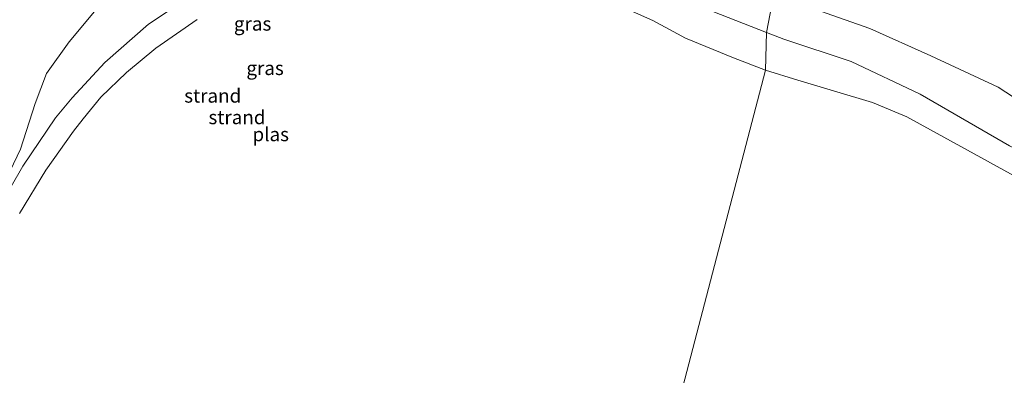
# Model space of a CAD drawing. Units: metres. Extents: x 199990 to 208761, y 431248 to 437501.
# Drawn here: x 203294 to 203472, y 432485 to 432549 of the extents above; entities that cross this region are included whole.
import ezdxf
from ezdxf.enums import TextEntityAlignment as Align

# ---------------------------------------------------------------- set-up
doc = ezdxf.new("R2010")
doc.units = ezdxf.units.M
for name, color, linetype, lineweight in [('B-ME-GW-TEENLIJN-L-B1', 93, 'Continuous', 18), ('B-ME-IE-GRASLAND-GV-B6', 93, 'Continuous', 18), ('B-ME-IE-GRONDWERKLIJN-GROND_NIETINGERICHT-GV-B6', 253, 'Continuous', 18), ('B-ME-IE-HULPGEOMETRIE-L-B1', 53, 'Continuous', 18), ('B-ME-OG-WATER-GV-B6', 153, 'Continuous', 18)]:
    doc.layers.add(name, color=color, linetype=linetype, lineweight=lineweight)
doc.styles.add('NLCS-ISO', font='NLCS-ISO.TTF')

msp = doc.modelspace()

# ---------------------------------------------------------------- linework, layer by layer
at = {"layer": 'B-ME-GW-TEENLIJN-L-B1'}
for points in [[(203265.816, 432481.788, 10.009), (203273.134, 432490.701, 10.103), (203276.586, 432495.033, 10.077), (203278.363, 432497.934, 10.077), (203280.967, 432501.685, 10.086), (203283.695, 432505.582, 10.06), (203288.325, 432511.82, 10.103), (203294.687, 432522.906, 10.137), (203300.639, 432531.631, 10.188), (203303.657, 432535.279, 10.077), (203309.55, 432541.644, 9.992), (203317.43, 432548.57, 10.026), (203325.891, 432554.296, 9.983), (203336.69, 432560.936, 9.992), (203343.477, 432564.527, 10.017), (203349.81, 432566.999, 9.898), (203363.617, 432569.461, 9.906), (203372.314, 432569.41, 9.915), (203382.586, 432567.912, 9.906), (203390.478, 432565.687, 9.906), (203396.527, 432562.775, 9.915), (203409.042, 432556.145, 9.941), (203419.526, 432550.9, 9.966), (203429.232, 432547.089, 9.992)], [(203429.232, 432547.089, 9.992), (203432.35, 432545.864, 10), (203444.55, 432541.86, 10.009), (203457.062, 432535.929, 9.958), (203473.201, 432526.545, 9.966), (203491.41, 432516.996, 10.052), (203510.056, 432506.372, 10.026), (203529.157, 432495.458, 9.975), (203549.603, 432486.057, 9.992), (203570.007, 432477.194, 9.958), (203583.658, 432470.892, 9.949), (203592.65, 432464.958, 9.932), (203597.685, 432461.154, 9.915), (203602.597, 432456.148, 9.838), (203608.671, 432449.445, 9.83), (203616.964, 432437.879, 9.795), (203628.203, 432421.532, 9.778), (203641.949, 432402.538, 9.821), (203652.749, 432390.435, 9.855), (203661.933, 432378.911, 9.855), (203664.841, 432374.797, 9.851)]]:
    msp.add_polyline3d(points, dxfattribs=at)
at = {"layer": 'B-ME-IE-GRASLAND-GV-B6'}
for points in [[(203489.495, 432525.215, 10.961), (203471.179, 432537.165, 10.841), (203458.957, 432542.848, 10.901), (203447.958, 432547.785, 10.952), (203434.536, 432552.535, 10.542), (203430.558, 432554.051, 10.581), (203433.947, 432571.808, 13.737)], [(203307.984, 432551.27, 10.747), (203303.095, 432545.404, 10.816), (203299.024, 432539.642, 10.769), (203296.971, 432534.215, 10.739), (203294.3, 432525.949, 10.636), (203291.172, 432519.382, 10.564)]]:
    msp.add_polyline3d(points, dxfattribs=at)
at = {"layer": 'B-ME-IE-GRONDWERKLIJN-GROND_NIETINGERICHT-GV-B6'}
for points in [[(203291.172, 432519.382, 10.564), (203294.3, 432525.949, 10.636), (203296.971, 432534.215, 10.739), (203299.024, 432539.642, 10.769), (203303.095, 432545.404, 10.816), (203307.984, 432551.27, 10.747), (203310.123, 432554.213, 10.833), (203309.242, 432555.62, 10.956), (203319.522, 432563.357, 10.854), (203332.577, 432570.931, 10.863), (203342.034, 432575.354, 10.717), (203350.438, 432577.664, 10.666), (203363.769, 432579.628, 10.666), (203373.77, 432579.869, 10.777), (203382.468, 432578.762, 10.828), (203391.788, 432576.621, 10.931), (203400.177, 432574.272, 11.033)], [(203265.816, 432481.788, 10.009), (203273.134, 432490.701, 10.103), (203276.586, 432495.033, 10.077), (203278.363, 432497.934, 10.077), (203280.967, 432501.685, 10.086), (203283.695, 432505.582, 10.06), (203288.325, 432511.82, 10.103), (203294.687, 432522.906, 10.137), (203300.639, 432531.631, 10.188), (203303.657, 432535.279, 10.077), (203309.55, 432541.644, 9.992), (203317.43, 432548.57, 10.026), (203325.891, 432554.296, 9.983), (203336.69, 432560.936, 9.992), (203343.477, 432564.527, 10.017), (203349.81, 432566.999, 9.898), (203363.617, 432569.461, 9.906), (203372.314, 432569.41, 9.915), (203382.586, 432567.912, 9.906), (203390.478, 432565.687, 9.906), (203396.527, 432562.775, 9.915), (203409.042, 432556.145, 9.941), (203419.526, 432550.9, 9.966), (203429.232, 432547.089, 9.992)], [(203325.891, 432554.296, 9.983), (203317.43, 432548.57, 10.026), (203309.55, 432541.644, 9.992), (203303.657, 432535.279, 10.077), (203300.639, 432531.631, 10.188), (203294.687, 432522.906, 10.137), (203288.325, 432511.82, 10.103)], [(203430.558, 432554.051, 10.581), (203429.232, 432547.089, 9.992), (203419.526, 432550.9, 9.966)], [(203473.201, 432526.545, 9.966), (203457.062, 432535.929, 9.958), (203444.55, 432541.86, 10.009), (203432.35, 432545.864, 10), (203429.232, 432547.089, 9.992), (203430.558, 432554.051, 10.581), (203434.536, 432552.535, 10.542)], [(203434.536, 432552.535, 10.542), (203447.958, 432547.785, 10.952), (203458.957, 432542.848, 10.901), (203471.179, 432537.165, 10.841), (203489.495, 432525.215, 10.961)], [(203429.232, 432547.089, 9.992), (203429.073, 432540.248, 9.596), (203423.278, 432542.501, 9.596), (203414.602, 432546.043, 9.596), (203408.671, 432549.286, 9.596), (203403.933, 432551.371, 9.596)], [(203326.232, 432549.424, 9.596), (203318.783, 432544.252, 9.596), (203313.48, 432539.836, 9.596), (203308.83, 432535.354, 9.596), (203305.607, 432531.425, 9.596), (203303.867, 432529.229, 9.596), (203298.86, 432522.16, 9.596), (203294.091, 432514.315, 9.596)], [(203478.749, 432518.553, 9.596), (203466.837, 432525.126, 9.596), (203454.648, 432531.836, 9.596), (203448.448, 432534.38, 9.596), (203434.935, 432538.456, 9.596), (203429.073, 432540.248, 9.596), (203429.232, 432547.089, 9.992), (203432.35, 432545.864, 10)], [(203432.35, 432545.864, 10), (203444.55, 432541.86, 10.009), (203457.062, 432535.929, 9.958), (203473.201, 432526.545, 9.966)]]:
    msp.add_polyline3d(points, dxfattribs=at)
at = {"layer": 'B-ME-IE-HULPGEOMETRIE-L-B1'}
msp.add_polyline3d([(203440.7887, 432600.0207, 12.0128), (203440.272, 432598.259, 11.299), (203440.036, 432597.061, 11.748), (203437.72, 432589.737, 14.627), (203437.59, 432588.408, 14.74), (203437.5789, 432588.3358, 14.7402), (203437.419, 432587.295, 14.695), (203436.8279, 432586.5569, 14.7791), (203436.715, 432586.416, 14.779), (203436.384, 432584.938, 14.766), (203434.892, 432582.331, 13.967), (203433.947, 432571.808, 13.737), (203430.558, 432554.051, 10.581), (203429.232, 432547.089, 9.992), (203429.073, 432540.248, 9.596), (203402.753, 432439.426, 9.596)], dxfattribs=at)
at = {"layer": 'B-ME-OG-WATER-GV-B6'}
for points in [[(203403.933, 432551.371, 9.596), (203408.671, 432549.286, 9.596), (203414.602, 432546.043, 9.596), (203423.278, 432542.501, 9.596), (203429.073, 432540.248, 9.596)], [(203294.091, 432514.315, 9.596), (203298.86, 432522.16, 9.596), (203303.867, 432529.229, 9.596), (203305.607, 432531.425, 9.596), (203308.83, 432535.354, 9.596), (203313.48, 432539.836, 9.596), (203318.783, 432544.252, 9.596), (203326.232, 432549.424, 9.596)], [(203429.073, 432540.248, 9.596), (203402.753, 432439.426, 9.596)], [(203660.711, 432375.567, 9.596), (203402.753, 432439.426, 9.596), (203429.073, 432540.248, 9.596), (203434.935, 432538.456, 9.596), (203448.448, 432534.38, 9.596), (203454.648, 432531.836, 9.596), (203466.837, 432525.126, 9.596)], [(203466.837, 432525.126, 9.596), (203478.749, 432518.553, 9.596)]]:
    msp.add_polyline3d(points, dxfattribs=at)

# ---------------------------------------------------------------- texts
at = {"layer": 'B-ME-IE-GRASLAND-GV-B6', "ltscale": 0.2, "style": 'NLCS-ISO'}
for p in [(203336.2785, 432548.6727), (203338.533, 432540.6325)]:
    msp.add_text('gras', height=2.5, dxfattribs=at).set_placement(p, align=Align.MIDDLE_CENTER)
at = {"layer": 'B-ME-IE-GRONDWERKLIJN-GROND_NIETINGERICHT-GV-B6', "ltscale": 0.2, "style": 'NLCS-ISO'}
for p in [(203329.0667, 432535.6325), (203333.4553, 432531.7318)]:
    msp.add_text('strand', height=2.5, dxfattribs=at).set_placement(p, align=Align.MIDDLE_CENTER)
at = {"layer": 'B-ME-OG-WATER-GV-B6', "ltscale": 0.2, "style": 'NLCS-ISO'}
msp.add_text('plas', height=2.5, dxfattribs=at).set_placement((203339.5566, 432528.6486), align=Align.MIDDLE_CENTER)

doc.saveas('drawing.dxf')
